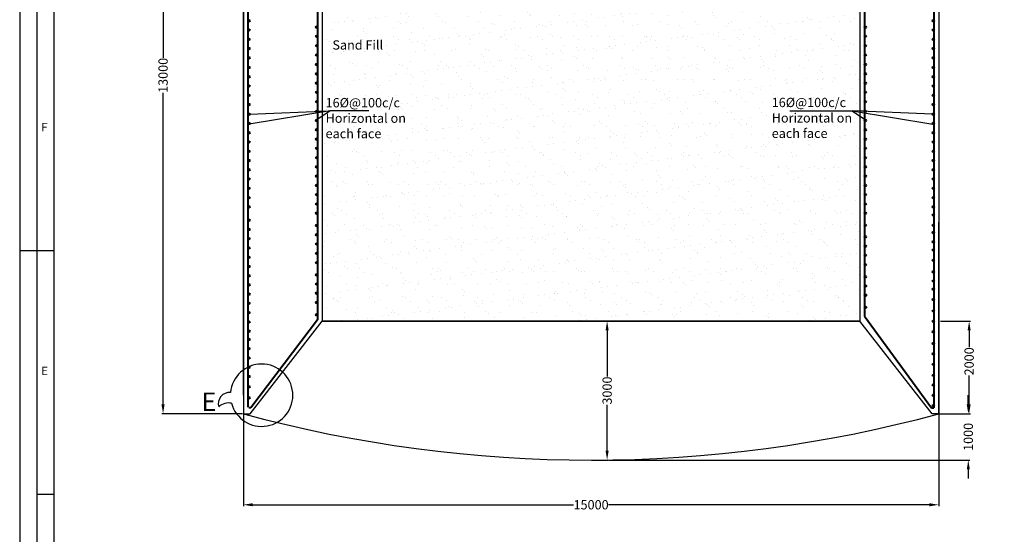
# Model space of a CAD drawing. Units: millimetres. Extents: x -513175 to 1722623, y -354053 to 454031.
# Drawn here: x 1548663 to 1569903, y -333141 to -322033 of the extents above; entities that cross this region are included whole.
import ezdxf

# ---------------------------------------------------------------- set-up
doc = ezdxf.new("R2010")
doc.units = ezdxf.units.MM
doc.header["$MEASUREMENT"] = 0
doc.header["$PDMODE"] = 34
doc.layers.get('0').update_dxf_attribs({"lineweight": 25})
for name, color, linetype, lineweight in [('dd', 7, 'Continuous', 25), ('dim', 7, 'Continuous', 25), ('Layer1', 7, 'Continuous', 25), ('Layer2', 30, 'Continuous', 30), ('REN', 162, 'Continuous', 40), ('wall', 10, 'Continuous', 35)]:
    doc.layers.add(name, color=color, linetype=linetype, lineweight=lineweight)
doc.styles.get("Standard").update_dxf_attribs({"font": 'ARIAL.TTF', "height": 200})
doc.dimstyles.new('Standard$0', dxfattribs={"dimtxt": 5.5, "dimasz": 4, "dimexe": 0.179993, "dimexo": 9, "dimgap": 0.089996, "dimtad": 0, "dimzin": 0, "dimdsep": 46, "dimlunit": 4, "dimtxsty": 'Standard', "dimblk": 'OBLIQUE', "dimcen": 0.089996, "dimclrd": 256, "dimclre": 2, "dimclrt": 256, "dimadec": 0, "dimazin": 0, "dimtfac": 1, "dimtofl": 0, "dimtmove": 0, "dimatfit": 3, "dimldrblk": 'OBLIQUE', "dimfxl": 0, "dimtolj": 1, "dimtzin": 0, "dimlwd": -1, "dimlwe": 15, "dimarcsym": 0})

# ---------------------------------------------------------------- blocks, each defined once
blk = doc.blocks.new('*D454')
at = {"layer": 'Defpoints', "color": 0}
for p in [(1553489, -324077), (1568489, -324787), (1568489, -332503)]:
    blk.add_point(p, dxfattribs=at)
at = {"layer": 'dim', "color": 0, "lineweight": -2}
for p, q in [((1553489, -324095), (1553489, -332533)), ((1568489, -324805), (1568489, -332533)), ((1553689, -332503), (1560613, -332503)), ((1568289, -332503), (1561364, -332503))]:
    blk.add_line(p, q, dxfattribs=at)
at = {"layer": 'dim', "color": 0}
for points in [[(1553689, -332470), (1553689, -332536), (1553489, -332503)], [(1568289, -332470), (1568289, -332536), (1568489, -332503)]]:
    blk.add_solid(points, dxfattribs=at)
at = {"layer": 'dim', "color": 0, "insert": (1560989, -332503), "char_height": 200, "attachment_point": 5}
blk.add_mtext('\\A1;15000', dxfattribs=at)
blk = doc.blocks.new('*D456')
at = {"layer": 'Defpoints', "color": 0}
for p in [(1553489, -314775), (1551756, -330538), (1553489, -330538)]:
    blk.add_point(p, dxfattribs=at)
at = {"layer": 'dim', "color": 0, "lineweight": -2}
for p, q in [((1553471, -314775), (1551726, -314775)), ((1551756, -314975), (1551756, -322859)), ((1551756, -330338), (1551756, -323611)), ((1553471, -330538), (1551726, -330538))]:
    blk.add_line(p, q, dxfattribs=at)
at = {"layer": 'dim', "color": 0}
for points in [[(1551722, -314975), (1551789, -314975), (1551756, -314775)], [(1551722, -330338), (1551789, -330338), (1551756, -330538)]]:
    blk.add_solid(points, dxfattribs=at)
at = {"layer": 'dim', "color": 0, "insert": (1551756, -323235), "char_height": 200, "attachment_point": 5, "rotation": 90}
blk.add_mtext('\\A1;13000', dxfattribs=at)
blk = doc.blocks.new('*D445')
at = {"layer": 'Defpoints', "color": 0}
for p in [(1560702, -328538), (1560989, -331538), (1561335, -331538)]:
    blk.add_point(p, dxfattribs=at)
at = {"layer": 'dim', "color": 0, "lineweight": -2}
for p, q in [((1560720, -328538), (1561365, -328538)), ((1561335, -328738), (1561335, -329731)), ((1561335, -331338), (1561335, -330345)), ((1561007, -331538), (1561365, -331538))]:
    blk.add_line(p, q, dxfattribs=at)
at = {"layer": 'dim', "color": 0}
for points in [[(1561302, -328738), (1561368, -328738), (1561335, -328538)], [(1561302, -331338), (1561368, -331338), (1561335, -331538)]]:
    blk.add_solid(points, dxfattribs=at)
at = {"layer": 'dim', "color": 0, "insert": (1561335, -330038), "char_height": 200, "attachment_point": 5, "rotation": 90}
blk.add_mtext('\\A1;3000', dxfattribs=at)
blk = doc.blocks.new('*D296')
at = {"layer": 'Defpoints', "color": 0}
for p in [(1568489, -330538), (1561365, -331538), (1569126, -331538)]:
    blk.add_point(p, dxfattribs=at)
at = {"layer": 'dim', "color": 0, "lineweight": -2}
for p, q in [((1569126, -330338), (1569126, -330138)), ((1568507, -330538), (1569156, -330538)), ((1561383, -331538), (1569156, -331538)), ((1569126, -331738), (1569126, -331938))]:
    blk.add_line(p, q, dxfattribs=at)
at = {"layer": 'dim', "color": 0}
for points in [[(1569093, -330338), (1569159, -330338), (1569126, -330538)], [(1569093, -331738), (1569159, -331738), (1569126, -331538)]]:
    blk.add_solid(points, dxfattribs=at)
at = {"layer": 'dim', "color": 0, "insert": (1569126, -331038), "char_height": 200, "attachment_point": 5, "rotation": 90}
blk.add_mtext('\\A1;1000', dxfattribs=at)
blk = doc.blocks.new('*D301')
at = {"layer": 'Defpoints', "color": 0}
for p in [(1568507, -328538), (1569144, -328538), (1568507, -330538)]:
    blk.add_point(p, dxfattribs=at)
at = {"layer": 'dim', "color": 0, "lineweight": -2}
for p, q in [((1568525, -328538), (1569174, -328538)), ((1569144, -328738), (1569144, -329098)), ((1569144, -330338), (1569144, -329716)), ((1568525, -330538), (1569174, -330538))]:
    blk.add_line(p, q, dxfattribs=at)
at = {"layer": 'dim', "color": 0}
for points in [[(1569111, -328738), (1569177, -328738), (1569144, -328538)], [(1569111, -330338), (1569177, -330338), (1569144, -330538)]]:
    blk.add_solid(points, dxfattribs=at)
at = {"layer": 'dim', "color": 0, "insert": (1569144, -329407), "char_height": 200, "attachment_point": 5, "rotation": 90}
blk.add_mtext('\\A1;2000', dxfattribs=at)

msp = doc.modelspace()

# ---------------------------------------------------------------- hatches: boundary and pattern name
h = msp.add_hatch()
h.set_pattern_fill('AR-SAND', color=256, scale=250, style=0)
h.set_pattern_definition([(37.5, (-69473.6, -44733.1), (-15.74834, 481.70594), [0, -380, 0, -425, 0, -406.25]), (7.5, (-69473.6, -44733.1), (442.44418, 705.53652), [0, -205, 0, -342.5, 0, -131.25]), (327.5, (-69781.1, -44733.1), (778.53547, 1.41476), [0, -125, 0, -450, 0, -587.5]), (317.5, (-69781.1, -44733.1), (751.53165, 219.4189), [0, -62.5, 0, -295, 0, -337.5])])
h.paths.add_polyline_path([(1555229.669, -316274.992), (1555417.026, -316808.535), (1555188.902, -316504.613), (1555188.902, -324006.343), (1555359.2, -324001.425), (1555188.902, -324114.262), (1555188.902, -326574.992), (1555188.852, -326574.992), (1555188.852, -328538.358), (1566788.902, -328538.358), (1566788.902, -324114.262), (1566618.605, -324001.425), (1566788.902, -324006.343), (1566788.902, -316274.992)])
h.paths.add_polyline_path([(1554000.021, -316337.612), (1554677.784, -316337.612), (1554677.784, -316641.841), (1554000.021, -316641.841)], flags=9)
h.paths.add_polyline_path([(1567300.021, -316588.885), (1567977.784, -316588.885), (1567977.784, -316893.115), (1567300.021, -316893.115)], flags=9)
h.paths.add_polyline_path([(1561063.447, -318809.964), (1561930.705, -318809.964), (1561930.705, -319168.764), (1561063.447, -319168.764)], flags=24)
h.paths.add_polyline_path([(1555359.384, -322428.964), (1556514.227, -322428.964), (1556514.227, -322735.785), (1555359.384, -322735.785)], flags=24)
h.paths.add_polyline_path([(1564835.889, -323669.567), (1566540.527, -323669.567), (1566540.527, -324650.285), (1564835.889, -324650.285)], flags=24)
h.paths.add_polyline_path([(1555212.229, -323675.287), (1556916.867, -323675.287), (1556916.867, -324656.005), (1555212.229, -324656.005)], flags=24)
h.paths.add_polyline_path([(1565012.889, -317763.148), (1566714.799, -317763.148), (1566714.799, -318743.866), (1565012.889, -318743.866)], flags=24)
h.paths.add_polyline_path([(1555414.109, -316474.534), (1557929.389, -316474.534), (1557929.389, -317174.034), (1555414.109, -317174.034)], flags=24)
at = {"layer": 'REN'}
for points in [[(1553624.192, -322056.658, 0.35046872), (1553610.249, -322039.209), (1553602.356, -322039.209, 0.35046872), (1553588.413, -322056.658, 1)], [(1555088.902, -322193.635, 0.35046872), (1555074.959, -322176.186), (1555067.066, -322176.186, 0.35046872), (1555053.123, -322193.635, 1)], [(1566888.902, -322193.635, -0.35046872), (1566902.846, -322176.186), (1566910.739, -322176.186, -0.35046872), (1566924.682, -322193.635, -1)], [(1568353.613, -322056.658, -0.35046872), (1568367.556, -322039.209), (1568375.449, -322039.209, -0.35046872), (1568389.392, -322056.658, -1)], [(1553624.192, -322256.658, 0.35046872), (1553610.249, -322239.209), (1553602.356, -322239.209, 0.35046872), (1553588.413, -322256.658, 1)], [(1555088.902, -322393.635, 0.35046872), (1555074.959, -322376.186), (1555067.066, -322376.186, 0.35046872), (1555053.123, -322393.635, 1)], [(1566888.902, -322393.635, -0.35046872), (1566902.846, -322376.186), (1566910.739, -322376.186, -0.35046872), (1566924.682, -322393.635, -1)], [(1568353.613, -322256.658, -0.35046872), (1568367.556, -322239.209), (1568375.449, -322239.209, -0.35046872), (1568389.392, -322256.658, -1)], [(1553624.192, -322456.658, 0.35046872), (1553610.249, -322439.209), (1553602.356, -322439.209, 0.35046872), (1553588.413, -322456.658, 1)], [(1555088.902, -322593.635, 0.35046872), (1555074.959, -322576.186), (1555067.066, -322576.186, 0.35046872), (1555053.123, -322593.635, 1)], [(1566888.902, -322593.635, -0.35046872), (1566902.846, -322576.186), (1566910.739, -322576.186, -0.35046872), (1566924.682, -322593.635, -1)], [(1568353.613, -322456.658, -0.35046872), (1568367.556, -322439.209), (1568375.449, -322439.209, -0.35046872), (1568389.392, -322456.658, -1)], [(1553624.192, -322656.658, 0.35046872), (1553610.249, -322639.209), (1553602.356, -322639.209, 0.35046872), (1553588.413, -322656.658, 1)], [(1553624.192, -322856.658, 0.35046872), (1553610.249, -322839.209), (1553602.356, -322839.209, 0.35046872), (1553588.413, -322856.658, 1)], [(1555088.902, -322793.635, 0.35046872), (1555074.959, -322776.186), (1555067.066, -322776.186, 0.35046872), (1555053.123, -322793.635, 1)], [(1566888.902, -322793.635, -0.35046872), (1566902.846, -322776.186), (1566910.739, -322776.186, -0.35046872), (1566924.682, -322793.635, -1)], [(1568353.613, -322656.658, -0.35046872), (1568367.556, -322639.209), (1568375.449, -322639.209, -0.35046872), (1568389.392, -322656.658, -1)], [(1568353.613, -322856.658, -0.35046872), (1568367.556, -322839.209), (1568375.449, -322839.209, -0.35046872), (1568389.392, -322856.658, -1)], [(1553624.192, -323064.973, 0.35046872), (1553610.249, -323047.524), (1553602.356, -323047.524, 0.35046872), (1553588.413, -323064.973, 1)], [(1555088.902, -323001.949, 0.35046872), (1555074.959, -322984.5), (1555067.066, -322984.5, 0.35046872), (1555053.123, -323001.949, 1)], [(1566888.902, -323001.949, -0.35046872), (1566902.846, -322984.5), (1566910.739, -322984.5, -0.35046872), (1566924.682, -323001.949, -1)], [(1568353.613, -323064.973, -0.35046872), (1568367.556, -323047.524), (1568375.449, -323047.524, -0.35046872), (1568389.392, -323064.973, -1)], [(1553624.192, -323264.973, 0.35046872), (1553610.249, -323247.524), (1553602.356, -323247.524, 0.35046872), (1553588.413, -323264.973, 1)], [(1555088.902, -323201.949, 0.35046872), (1555074.959, -323184.5), (1555067.066, -323184.5, 0.35046872), (1555053.123, -323201.949, 1)], [(1566888.902, -323201.949, -0.35046872), (1566902.846, -323184.5), (1566910.739, -323184.5, -0.35046872), (1566924.682, -323201.949, -1)], [(1568353.613, -323264.973, -0.35046872), (1568367.556, -323247.524), (1568375.449, -323247.524, -0.35046872), (1568389.392, -323264.973, -1)], [(1553624.192, -323464.973, 0.35046872), (1553610.249, -323447.524), (1553602.356, -323447.524, 0.35046872), (1553588.413, -323464.973, 1)], [(1555088.902, -323401.949, 0.35046872), (1555074.959, -323384.5), (1555067.066, -323384.5, 0.35046872), (1555053.123, -323401.949, 1)], [(1566888.902, -323401.949, -0.35046872), (1566902.846, -323384.5), (1566910.739, -323384.5, -0.35046872), (1566924.682, -323401.949, -1)], [(1568353.613, -323464.973, -0.35046872), (1568367.556, -323447.524), (1568375.449, -323447.524, -0.35046872), (1568389.392, -323464.973, -1)], [(1553624.192, -323664.973, 0.35046872), (1553610.249, -323647.524), (1553602.356, -323647.524, 0.35046872), (1553588.413, -323664.973, 1)], [(1555088.902, -323601.949, 0.35046872), (1555074.959, -323584.5), (1555067.066, -323584.5, 0.35046872), (1555053.123, -323601.949, 1)], [(1566888.902, -323601.949, -0.35046872), (1566902.846, -323584.5), (1566910.739, -323584.5, -0.35046872), (1566924.682, -323601.949, -1)], [(1568353.613, -323664.973, -0.35046872), (1568367.556, -323647.524), (1568375.449, -323647.524, -0.35046872), (1568389.392, -323664.973, -1)], [(1553624.192, -323864.973, 0.35046872), (1553610.249, -323847.524), (1553602.356, -323847.524, 0.35046872), (1553588.413, -323864.973, 1)], [(1555088.902, -323801.949, 0.35046872), (1555074.959, -323784.5), (1555067.066, -323784.5, 0.35046872), (1555053.123, -323801.949, 1)], [(1566888.902, -323801.949, -0.35046872), (1566902.846, -323784.5), (1566910.739, -323784.5, -0.35046872), (1566924.682, -323801.949, -1)], [(1568353.613, -323864.973, -0.35046872), (1568367.556, -323847.524), (1568375.449, -323847.524, -0.35046872), (1568389.392, -323864.973, -1)], [(1553624.192, -324073.288, 0.35046872), (1553610.249, -324055.839), (1553602.356, -324055.839, 0.35046872), (1553588.413, -324073.288, 1)], [(1555088.902, -324010.264, 0.35046872), (1555074.959, -323992.815), (1555067.066, -323992.815, 0.35046872), (1555053.123, -324010.264, 1)], [(1566888.902, -324010.264, -0.35046872), (1566902.846, -323992.815), (1566910.739, -323992.815, -0.35046872), (1566924.682, -324010.264, -1)], [(1568353.613, -324073.288, -0.35046872), (1568367.556, -324055.839), (1568375.449, -324055.839, -0.35046872), (1568389.392, -324073.288, -1)], [(1553624.192, -324273.288, 0.35046872), (1553610.249, -324255.839), (1553602.356, -324255.839, 0.35046872), (1553588.413, -324273.288, 1)], [(1555088.902, -324210.264, 0.35046872), (1555074.959, -324192.815), (1555067.066, -324192.815, 0.35046872), (1555053.123, -324210.264, 1)], [(1566888.902, -324210.264, -0.35046872), (1566902.846, -324192.815), (1566910.739, -324192.815, -0.35046872), (1566924.682, -324210.264, -1)], [(1568353.613, -324273.288, -0.35046872), (1568367.556, -324255.839), (1568375.449, -324255.839, -0.35046872), (1568389.392, -324273.288, -1)], [(1553624.192, -324473.288, 0.35046872), (1553610.249, -324455.839), (1553602.356, -324455.839, 0.35046872), (1553588.413, -324473.288, 1)], [(1555088.902, -324410.264, 0.35046872), (1555074.959, -324392.815), (1555067.066, -324392.815, 0.35046872), (1555053.123, -324410.264, 1)], [(1566888.902, -324410.264, -0.35046872), (1566902.846, -324392.815), (1566910.739, -324392.815, -0.35046872), (1566924.682, -324410.264, -1)], [(1568353.613, -324473.288, -0.35046872), (1568367.556, -324455.839), (1568375.449, -324455.839, -0.35046872), (1568389.392, -324473.288, -1)], [(1553624.192, -324673.288, 0.35046872), (1553610.249, -324655.839), (1553602.356, -324655.839, 0.35046872), (1553588.413, -324673.288, 1)], [(1555088.902, -324610.264, 0.35046872), (1555074.959, -324592.815), (1555067.066, -324592.815, 0.35046872), (1555053.123, -324610.264, 1)], [(1566888.902, -324610.264, -0.35046872), (1566902.846, -324592.815), (1566910.739, -324592.815, -0.35046872), (1566924.682, -324610.264, -1)], [(1568353.613, -324673.288, -0.35046872), (1568367.556, -324655.839), (1568375.449, -324655.839, -0.35046872), (1568389.392, -324673.288, -1)], [(1553624.192, -324873.288, 0.35046872), (1553610.249, -324855.839), (1553602.356, -324855.839, 0.35046872), (1553588.413, -324873.288, 1)], [(1555088.902, -324810.264, 0.35046872), (1555074.959, -324792.815), (1555067.066, -324792.815, 0.35046872), (1555053.123, -324810.264, 1)], [(1566888.902, -324810.264, -0.35046872), (1566902.846, -324792.815), (1566910.739, -324792.815, -0.35046872), (1566924.682, -324810.264, -1)], [(1568353.613, -324873.288, -0.35046872), (1568367.556, -324855.839), (1568375.449, -324855.839, -0.35046872), (1568389.392, -324873.288, -1)], [(1553624.192, -325073.288, 0.35046872), (1553610.249, -325055.839), (1553602.356, -325055.839, 0.35046872), (1553588.413, -325073.288, 1)], [(1555088.902, -325010.264, 0.35046872), (1555074.959, -324992.815), (1555067.066, -324992.815, 0.35046872), (1555053.123, -325010.264, 1)], [(1566888.902, -325010.264, -0.35046872), (1566902.846, -324992.815), (1566910.739, -324992.815, -0.35046872), (1566924.682, -325010.264, -1)], [(1568353.613, -325073.288, -0.35046872), (1568367.556, -325055.839), (1568375.449, -325055.839, -0.35046872), (1568389.392, -325073.288, -1)], [(1553624.192, -325273.288, 0.35046872), (1553610.249, -325255.839), (1553602.356, -325255.839, 0.35046872), (1553588.413, -325273.288, 1)], [(1555088.902, -325210.264, 0.35046872), (1555074.959, -325192.815), (1555067.066, -325192.815, 0.35046872), (1555053.123, -325210.264, 1)], [(1566888.902, -325210.264, -0.35046872), (1566902.846, -325192.815), (1566910.739, -325192.815, -0.35046872), (1566924.682, -325210.264, -1)], [(1568353.613, -325273.288, -0.35046872), (1568367.556, -325255.839), (1568375.449, -325255.839, -0.35046872), (1568389.392, -325273.288, -1)], [(1553624.192, -325473.288, 0.35046872), (1553610.249, -325455.839), (1553602.356, -325455.839, 0.35046872), (1553588.413, -325473.288, 1)], [(1555088.902, -325410.264, 0.35046872), (1555074.959, -325392.815), (1555067.066, -325392.815, 0.35046872), (1555053.123, -325410.264, 1)], [(1555088.902, -325610.264, 0.35046872), (1555074.959, -325592.815), (1555067.066, -325592.815, 0.35046872), (1555053.123, -325610.264, 1)], [(1566888.902, -325410.264, -0.35046872), (1566902.846, -325392.815), (1566910.739, -325392.815, -0.35046872), (1566924.682, -325410.264, -1)], [(1566888.902, -325610.264, -0.35046872), (1566902.846, -325592.815), (1566910.739, -325592.815, -0.35046872), (1566924.682, -325610.264, -1)], [(1568353.613, -325473.288, -0.35046872), (1568367.556, -325455.839), (1568375.449, -325455.839, -0.35046872), (1568389.392, -325473.288, -1)], [(1553624.192, -325673.288, 0.35046872), (1553610.249, -325655.839), (1553602.356, -325655.839, 0.35046872), (1553588.413, -325673.288, 1)], [(1555088.902, -325810.264, 0.35046872), (1555074.959, -325792.815), (1555067.066, -325792.815, 0.35046872), (1555053.123, -325810.264, 1)], [(1566888.902, -325810.264, -0.35046872), (1566902.846, -325792.815), (1566910.739, -325792.815, -0.35046872), (1566924.682, -325810.264, -1)], [(1568353.613, -325673.288, -0.35046872), (1568367.556, -325655.839), (1568375.449, -325655.839, -0.35046872), (1568389.392, -325673.288, -1)], [(1553624.192, -325873.288, 0.35046872), (1553610.249, -325855.839), (1553602.356, -325855.839, 0.35046872), (1553588.413, -325873.288, 1)], [(1555088.902, -326010.264, 0.35046872), (1555074.959, -325992.815), (1555067.066, -325992.815, 0.35046872), (1555053.123, -326010.264, 1)], [(1566888.902, -326010.264, -0.35046872), (1566902.846, -325992.815), (1566910.739, -325992.815, -0.35046872), (1566924.682, -326010.264, -1)], [(1568353.613, -325873.288, -0.35046872), (1568367.556, -325855.839), (1568375.449, -325855.839, -0.35046872), (1568389.392, -325873.288, -1)], [(1553624.192, -326073.288, 0.35046872), (1553610.249, -326055.839), (1553602.356, -326055.839, 0.35046872), (1553588.413, -326073.288, 1)], [(1555088.902, -326210.264, 0.35046872), (1555074.959, -326192.815), (1555067.066, -326192.815, 0.35046872), (1555053.123, -326210.264, 1)], [(1566888.902, -326210.264, -0.35046872), (1566902.846, -326192.815), (1566910.739, -326192.815, -0.35046872), (1566924.682, -326210.264, -1)], [(1568353.613, -326073.288, -0.35046872), (1568367.556, -326055.839), (1568375.449, -326055.839, -0.35046872), (1568389.392, -326073.288, -1)], [(1568353.613, -326249.788, -0.35046872), (1568367.556, -326232.339), (1568375.449, -326232.339, -0.35046872), (1568389.392, -326249.788, -1)], [(1553624.192, -326360.788, 0.35046872), (1553610.249, -326343.339), (1553602.356, -326343.339, 0.35046872), (1553588.413, -326360.788, 1)], [(1553624.192, -326560.788, 0.35046872), (1553610.249, -326543.339), (1553602.356, -326543.339, 0.35046872), (1553588.413, -326560.788, 1)], [(1555088.902, -326475.764, 0.35046872), (1555074.959, -326458.315), (1555067.066, -326458.315, 0.35046872), (1555053.123, -326475.764, 1)], [(1555088.902, -326675.764, 0.35046872), (1555074.959, -326658.315), (1555067.066, -326658.315, 0.35046872), (1555053.123, -326675.764, 1)], [(1566888.902, -326472.096, -0.35046872), (1566902.846, -326454.647), (1566910.739, -326454.647, -0.35046872), (1566924.682, -326472.096, -1)], [(1568353.613, -326473.288, -0.35046872), (1568367.556, -326455.839), (1568375.449, -326455.839, -0.35046872), (1568389.392, -326473.288, -1)], [(1568353.613, -326627.753, -0.35046872), (1568367.556, -326610.304), (1568375.449, -326610.304, -0.35046872), (1568389.392, -326627.753, -1)], [(1553624.192, -326760.788, 0.35046872), (1553610.249, -326743.339), (1553602.356, -326743.339, 0.35046872), (1553588.413, -326760.788, 1)], [(1555088.902, -326875.764, 0.35046872), (1555074.959, -326858.315), (1555067.066, -326858.315, 0.35046872), (1555053.123, -326875.764, 1)], [(1566888.902, -326719.596, -0.35046872), (1566902.846, -326702.147), (1566910.739, -326702.147, -0.35046872), (1566924.682, -326719.596, -1)], [(1568353.613, -326827.753, -0.35046872), (1568367.556, -326810.304), (1568375.449, -326810.304, -0.35046872), (1568389.392, -326827.753, -1)], [(1553624.192, -326960.788, 0.35046872), (1553610.249, -326943.339), (1553602.356, -326943.339, 0.35046872), (1553588.413, -326960.788, 1)], [(1555088.902, -327075.764, 0.35046872), (1555074.959, -327058.315), (1555067.066, -327058.315, 0.35046872), (1555053.123, -327075.764, 1)], [(1566888.902, -326919.596, -0.35046872), (1566902.846, -326902.147), (1566910.739, -326902.147, -0.35046872), (1566924.682, -326919.596, -1)], [(1568353.613, -327004.253, -0.35046872), (1568367.556, -326986.804), (1568375.449, -326986.804, -0.35046872), (1568389.392, -327004.253, -1)], [(1553624.192, -327160.788, 0.35046872), (1553610.249, -327143.339), (1553602.356, -327143.339, 0.35046872), (1553588.413, -327160.788, 1)], [(1555088.902, -327275.764, 0.35046872), (1555074.959, -327258.315), (1555067.066, -327258.315, 0.35046872), (1555053.123, -327275.764, 1)], [(1566888.902, -327119.596, -0.35046872), (1566902.846, -327102.147), (1566910.739, -327102.147, -0.35046872), (1566924.682, -327119.596, -1)], [(1566888.902, -327319.596, -0.35046872), (1566902.846, -327302.147), (1566910.739, -327302.147, -0.35046872), (1566924.682, -327319.596, -1)], [(1568353.613, -327227.753, -0.35046872), (1568367.556, -327210.304), (1568375.449, -327210.304, -0.35046872), (1568389.392, -327227.753, -1)], [(1553624.192, -327360.788, 0.35046872), (1553610.249, -327343.339), (1553602.356, -327343.339, 0.35046872), (1553588.413, -327360.788, 1)], [(1568353.613, -327475.753, -0.35046872), (1568367.556, -327458.304), (1568375.449, -327458.304, -0.35046872), (1568389.392, -327475.753, -1)], [(1553624.192, -327560.788, 0.35046872), (1553610.249, -327543.339), (1553602.356, -327543.339, 0.35046872), (1553588.413, -327560.788, 1)], [(1555088.902, -327541.264, 0.35046872), (1555074.959, -327523.815), (1555067.066, -327523.815, 0.35046872), (1555053.123, -327541.264, 1)], [(1555089.606, -327736.297, 0.35046872), (1555075.662, -327718.848), (1555067.769, -327718.848, 0.35046872), (1555053.826, -327736.297, 1)], [(1566888.902, -327581.428, -0.35046872), (1566902.846, -327563.979), (1566910.739, -327563.979, -0.35046872), (1566924.682, -327581.428, -1)], [(1568354.044, -327674.244, -0.35046872), (1568367.987, -327656.795), (1568375.88, -327656.795, -0.35046872), (1568389.824, -327674.244, -1)], [(1553624.682, -327756.63, 0.35046872), (1553610.739, -327739.181), (1553602.846, -327739.181, 0.35046872), (1553588.902, -327756.63, 1)], [(1553624.682, -327956.63, 0.35046872), (1553610.739, -327939.181), (1553602.846, -327939.181, 0.35046872), (1553588.902, -327956.63, 1)], [(1555089.606, -327936.297, 0.35046872), (1555075.662, -327918.848), (1555067.769, -327918.848, 0.35046872), (1555053.826, -327936.297, 1)], [(1566889.008, -327779.484, -0.35046872), (1566902.952, -327762.035), (1566910.845, -327762.035, -0.35046872), (1566924.788, -327779.484, -1)], [(1568354.044, -327850.744, -0.35046872), (1568367.987, -327833.295), (1568375.88, -327833.295, -0.35046872), (1568389.824, -327850.744, -1)], [(1553624.682, -328156.63, 0.35046872), (1553610.739, -328139.181), (1553602.846, -328139.181, 0.35046872), (1553588.902, -328156.63, 1)], [(1555089.606, -328136.297, 0.35046872), (1555075.662, -328118.848), (1555067.769, -328118.848, 0.35046872), (1555053.826, -328136.297, 1)], [(1566889.008, -327979.484, -0.35046872), (1566902.952, -327962.035), (1566910.845, -327962.035, -0.35046872), (1566924.788, -327979.484, -1)], [(1568354.044, -328074.244, -0.35046872), (1568367.987, -328056.795), (1568375.88, -328056.795, -0.35046872), (1568389.824, -328074.244, -1)], [(1553624.682, -328356.63, 0.35046872), (1553610.739, -328339.181), (1553602.846, -328339.181, 0.35046872), (1553588.902, -328356.63, 1)], [(1566889.008, -328241.316, -0.35046872), (1566902.952, -328223.867), (1566910.845, -328223.867, -0.35046872), (1566924.788, -328241.316, -1)], [(1568354.044, -328322.244, -0.35046872), (1568367.987, -328304.795), (1568375.88, -328304.795, -0.35046872), (1568389.824, -328322.244, -1)], [(1553624.682, -328556.63, 0.35046872), (1553610.739, -328539.181), (1553602.846, -328539.181, 0.35046872), (1553588.902, -328556.63, 1)], [(1555089.606, -328401.797, 0.35046872), (1555075.662, -328384.348), (1555067.769, -328384.348, 0.35046872), (1555053.826, -328401.797, 1)], [(1568353.613, -328543.974, -0.35046872), (1568367.556, -328526.525), (1568375.449, -328526.525, -0.35046872), (1568389.392, -328543.974, -1)], [(1553624.682, -328756.63, 0.35046872), (1553610.739, -328739.181), (1553602.846, -328739.181, 0.35046872), (1553588.902, -328756.63, 1)], [(1568353.613, -328769.788, -0.35046872), (1568367.556, -328752.339), (1568375.449, -328752.339, -0.35046872), (1568389.392, -328769.788, -1)], [(1553624.682, -328934.452, 0.35046872), (1553610.739, -328917.003), (1553602.846, -328917.003, 0.35046872), (1553588.902, -328934.452, 1)], [(1553624.682, -329134.452, 0.35046872), (1553610.739, -329117.003), (1553602.846, -329117.003, 0.35046872), (1553588.902, -329134.452, 1)], [(1568354.534, -329023.454, -0.35046872), (1568368.477, -329006.005), (1568376.37, -329006.005, -0.35046872), (1568390.313, -329023.454, -1)], [(1553624.682, -329334.452, 0.35046872), (1553610.739, -329317.003), (1553602.846, -329317.003, 0.35046872), (1553588.902, -329334.452, 1)], [(1568354.102, -329245.184, -0.35046872), (1568368.046, -329227.735), (1568375.939, -329227.735, -0.35046872), (1568389.882, -329245.184, -1)], [(1553624.682, -329534.452, 0.35046872), (1553610.739, -329517.003), (1553602.846, -329517.003, 0.35046872), (1553588.902, -329534.452, 1)], [(1568354.102, -329470.998, -0.35046872), (1568368.046, -329453.549), (1568375.939, -329453.549, -0.35046872), (1568389.882, -329470.998, -1)], [(1553624.682, -329734.452, 0.35046872), (1553610.739, -329717.003), (1553602.846, -329717.003, 0.35046872), (1553588.902, -329734.452, 1)], [(1568354.102, -329708.489, -0.35046872), (1568368.046, -329691.04), (1568375.939, -329691.04, -0.35046872), (1568389.882, -329708.489, -1)], [(1553624.682, -329957.452, 0.35046872), (1553610.739, -329940.003), (1553602.846, -329940.003, 0.35046872), (1553588.902, -329957.452, 1)], [(1568353.613, -329917.788, -0.35046872), (1568367.556, -329900.339), (1568375.449, -329900.339, -0.35046872), (1568389.392, -329917.788, -1)], [(1553624.682, -330195.452, 0.35046872), (1553610.739, -330178.003), (1553602.846, -330178.003, 0.35046872), (1553588.902, -330195.452, 1)], [(1568353.181, -330139.517, -0.35046872), (1568367.125, -330122.068), (1568375.017, -330122.068, -0.35046872), (1568388.961, -330139.517, -1)], [(1568353.181, -330365.331, -0.35046872), (1568367.125, -330347.882), (1568375.017, -330347.882, -0.35046872), (1568388.961, -330365.331, -1)]]:
    msp.add_hatch(color=256, dxfattribs=at).paths.add_polyline_path(points)

# ---------------------------------------------------------------- linework, layer by layer
for p, q in [((1555359.2, -324001.425), (1553613.15, -324289.815)), ((1553624.192, -324073.288), (1555359.2, -324001.425)), ((1555053.123, -324010.264), (1555359.2, -324001.425)), ((1555359.2, -324001.425), (1555071.013, -324192.374)), ((1556196.889, -324001.425), (1555359.2, -324001.425)), ((1565277.07, -324001.425), (1566618.605, -324001.425)), ((1566924.682, -324010.264), (1566618.605, -324001.425)), ((1566618.605, -324001.425), (1568364.655, -324289.815)), ((1568353.613, -324073.288), (1566618.605, -324001.425)), ((1566618.605, -324001.425), (1566906.792, -324192.374))]:
    msp.add_line(p, q)
for centre, radius, start, end in [((1553882.651, -330138.272), 672.837, 194.8883934, 175.1414723), ((1553188.779, -330321.882), 241.737, 84.4325744, 195.502385), ((1553173.522, -330640.282), 334.359, 79.8573944, 130.6211984)]:
    msp.add_arc(centre, radius, start, end)
at = {"layer": 'dd'}
for p, q in [((1549030.279, -327018.578), (1548663.717, -327018.578)), ((1549396.842, -327018.578), (1549030.279, -327018.578)), ((1549396.842, -332278.75), (1549030.279, -332278.75))]:
    msp.add_line(p, q, dxfattribs=at)
for points in [[(1548663.279, -310504.5), (1548663.279, -354053), (1610319.967, -354053), (1610319.967, -310504.5)], [(1549030.279, -310871.5), (1549030.279, -353686), (1609952.967, -353686), (1609952.967, -310871.5)]]:
    msp.add_lwpolyline(points, close=True, dxfattribs=at)
msp.add_lwpolyline([(1609586.404, -348353.377), (1609586.404, -311238.062), (1549396.842, -311238.062), (1549396.842, -353319.437), (1596023.592, -353319.437)], dxfattribs=at)
at = {"layer": 'dim'}
for p, q in [((1568488.902, -330538.041), (1568488.902, -326403.541)), ((1566788.902, -326574.992), (1566788.902, -326574.992))]:
    msp.add_line(p, q, dxfattribs=at)
at = {"layer": 'Layer2'}
for p, q in [((1553488.902, -314774.992), (1553488.902, -330538.041)), ((1553488.902, -330138.176), (1553488.902, -316292.992)), ((1555188.902, -316274.992), (1555188.902, -326574.992)), ((1566788.902, -316274.992), (1566788.902, -328538.358)), ((1568488.902, -316274.992), (1568488.902, -330538.041)), ((1555188.852, -326312.441), (1555188.852, -328538.431)), ((1553633.505, -330538.041), (1555188.852, -328538.431)), ((1568344.3, -330538.041), (1566788.902, -328538.358)), ((1553488.902, -330538.041), (1553633.505, -330538.041)), ((1568488.902, -330538.041), (1568344.3, -330538.041))]:
    msp.add_line(p, q, dxfattribs=at)
msp.add_arc((1560988.902, -302915.034), 28623.077, 254.809668, 285.190332, dxfattribs=at)
at = {"layer": 'REN'}
for p, q in [((1553588.902, -330398.785), (1553588.902, -314940.5)), ((1555088.902, -314945.5), (1555088.902, -328514.096)), ((1566888.902, -314846.51), (1566888.902, -328434.096)), ((1568388.902, -330414.096), (1568388.902, -314967.5)), ((1555088.902, -328514.096), (1553650.884, -330408.785)), ((1566888.902, -328434.096), (1568334.212, -330408.785)), ((1553650.884, -330408.785), (1553603.384, -330408.785)), ((1568334.212, -330408.785), (1568381.712, -330408.785))]:
    msp.add_line(p, q, dxfattribs=at)
for centre in [(1553606.302, -322056.658), (1555071.013, -322193.635), (1566906.792, -322193.635), (1568371.502, -322056.658), (1553606.302, -322256.658), (1555071.013, -322393.635), (1566906.792, -322393.635), (1568371.502, -322256.658), (1553606.302, -322456.658), (1555071.013, -322593.635), (1566906.792, -322593.635), (1568371.502, -322456.658), (1553606.302, -322656.658), (1553606.302, -322856.658), (1555071.013, -322793.635), (1566906.792, -322793.635), (1568371.502, -322656.658), (1568371.502, -322856.658), (1553606.302, -323064.973), (1555071.013, -323001.949), (1566906.792, -323001.949), (1568371.502, -323064.973), (1553606.302, -323264.973), (1555071.013, -323201.949), (1566906.792, -323201.949), (1568371.502, -323264.973), (1553606.302, -323464.973), (1555071.013, -323401.949), (1566906.792, -323401.949), (1568371.502, -323464.973), (1553606.302, -323664.973), (1555071.013, -323601.949), (1566906.792, -323601.949), (1568371.502, -323664.973), (1553606.302, -323864.973), (1555071.013, -323801.949), (1566906.792, -323801.949), (1568371.502, -323864.973), (1553606.302, -324073.288), (1555071.013, -324010.264), (1566906.792, -324010.264), (1568371.502, -324073.288), (1553606.302, -324273.288), (1555071.013, -324210.264), (1566906.792, -324210.264), (1568371.502, -324273.288), (1553606.302, -324473.288), (1555071.013, -324410.264), (1566906.792, -324410.264), (1568371.502, -324473.288), (1553606.302, -324673.288), (1555071.013, -324610.264), (1566906.792, -324610.264), (1568371.502, -324673.288), (1553606.302, -324873.288), (1555071.013, -324810.264), (1566906.792, -324810.264), (1568371.502, -324873.288), (1553606.302, -325073.288), (1555071.013, -325010.264), (1566906.792, -325010.264), (1568371.502, -325073.288), (1553606.302, -325273.288), (1555071.013, -325210.264), (1566906.792, -325210.264), (1568371.502, -325273.288), (1553606.302, -325473.288), (1555071.013, -325410.264), (1555071.013, -325610.264), (1566906.792, -325410.264), (1566906.792, -325610.264), (1568371.502, -325473.288), (1553606.302, -325673.288), (1555071.013, -325810.264), (1566906.792, -325810.264), (1568371.502, -325673.288), (1553606.302, -325873.288), (1555071.013, -326010.264), (1566906.792, -326010.264), (1568371.502, -325873.288), (1553606.302, -326073.288), (1555071.013, -326210.264), (1566906.792, -326210.264), (1568371.502, -326073.288), (1568371.502, -326249.788), (1553606.302, -326360.788), (1553606.302, -326560.788), (1555071.013, -326475.764), (1555071.013, -326675.764), (1566906.792, -326472.096), (1568371.502, -326473.288), (1568371.502, -326627.753), (1553606.302, -326760.788), (1555071.013, -326875.764), (1566906.792, -326719.596), (1568371.502, -326827.753), (1553606.302, -326960.788), (1555071.013, -327075.764), (1566906.792, -326919.596), (1568371.502, -327004.253), (1553606.302, -327160.788), (1555071.013, -327275.764), (1566906.792, -327119.596), (1566906.792, -327319.596), (1568371.502, -327227.753), (1553606.302, -327360.788), (1568371.502, -327475.753), (1553606.302, -327560.788), (1555071.013, -327541.264), (1555071.716, -327736.297), (1566906.792, -327581.428), (1568371.934, -327674.244), (1553606.792, -327756.63), (1553606.792, -327956.63), (1555071.716, -327936.297), (1566906.898, -327779.484), (1568371.934, -327850.744), (1553606.792, -328156.63), (1555071.716, -328136.297), (1566906.898, -327979.484), (1568371.934, -328074.244), (1553606.792, -328356.63), (1566906.898, -328241.316), (1568371.934, -328322.244), (1553606.792, -328556.63), (1555071.716, -328401.797), (1568371.502, -328543.974), (1553606.792, -328756.63), (1568371.502, -328769.788), (1553606.792, -328934.452), (1553606.792, -329134.452), (1568372.424, -329023.454), (1553606.792, -329334.452), (1568371.992, -329245.184), (1553606.792, -329534.452), (1568371.992, -329470.998), (1553606.792, -329734.452), (1568371.992, -329708.489), (1553606.792, -329957.452), (1568371.502, -329917.788), (1553606.792, -330195.452), (1568371.071, -330139.517), (1568371.071, -330365.331)]:
    msp.add_circle(centre, 17.89, dxfattribs=at)
at = {"layer": 'wall'}
msp.add_line((1555188.902, -328538.358), (1566788.902, -328538.358), dxfattribs=at)

# ---------------------------------------------------------------- texts
at = {"layer": 'dim', "color": 0, "char_height": 183.281, "width": 189.25055, "attachment_point": 1}
for s, insert in [('F', (1549127.427, -324260.853)), ('E', (1549127.427, -329521.025))]:
    msp.add_mtext(s, dxfattribs=dict(at, insert=insert))
at = {"layer": 'Layer1', "attachment_point": 1}
for s, insert, char_height, width in [('Sand Fill', (1555409.384, -322478.964), 200, 12352.16817), ('16%%C@100c/c\\PHorizontal on\\Peach face', (1555262.229, -323725.287), 200, 12352.16817), ('16%%C@100c/c\\PHorizontal on\\Peach face', (1564885.889, -323719.567), 200, 7852.16817), ('E', (1552581.884, -330080.041), 400, 7908.04337)]:
    msp.add_mtext(s, dxfattribs=dict(at, insert=insert, char_height=char_height, width=width))

# ---------------------------------------------------------------- dimensions: what is measured, and where the dimension line sits
at = {"layer": 'dim'}
dim = msp.add_linear_dim(base=(1551755.579, -330538.041), p1=(1553488.902, -314774.992), p2=(1553488.902, -330538.041), angle=90, text='13000', dimstyle='Standard$0', override={"dimtxt": 200, "dimasz": 200, "dimexe": 30, "dimexo": 18, "dimgap": 9, "dimdec": 0, "dimlunit": 2, "dimcen": 5, "dimclrd": 0, "dimclre": 0, "dimclrt": 0, "dimtdec": 0, "dimfxl": 5, "dimlwd": 65534, "dimlwe": 65534}, dxfattribs=at)
dim.commit()
dim.dimension.update_dxf_attribs({"geometry": '*D456', "text_midpoint": (1551755.579, -323235.016), "dimtype": 160})
for base, p1, p2, angle, picture, middle in [((1568488.902, -332503.096), (1553488.902, -324077.445), (1568488.902, -324786.929), 180, '*D454', (1560988.902, -332503.096)), ((1569144.164, -328538.358), (1568506.902, -330538.041), (1568506.902, -328538.358), 90, '*D301', (1569144.164, -329407.096))]:
    dim = msp.add_linear_dim(base=base, p1=p1, p2=p2, angle=angle, dimstyle='Standard$0', override={"dimtxt": 200, "dimasz": 200, "dimexe": 30, "dimexo": 18, "dimgap": 9, "dimdec": 0, "dimlunit": 2, "dimcen": 5, "dimclrd": 0, "dimclre": 0, "dimclrt": 0, "dimtdec": 0, "dimfxl": 5, "dimlwd": 65534, "dimlwe": 65534}, dxfattribs=at)
    dim.commit()
    dim.dimension.update_dxf_attribs({"geometry": picture, "text_midpoint": middle, "dimtype": 160})
for base, p1, p2, picture, middle in [((1561334.889, -331538.11), (1560701.889, -328538.358), (1560988.902, -331538.11), '*D445', (1561334.889, -330038.234)), ((1569126.082, -331538.11), (1568488.902, -330538.041), (1561364.889, -331538.11), '*D296', (1569126.082, -331038.076))]:
    dim = msp.add_linear_dim(base=base, p1=p1, p2=p2, angle=90, dimstyle='Standard$0', override={"dimtxt": 200, "dimasz": 200, "dimexe": 30, "dimexo": 18, "dimgap": 9, "dimdec": 0, "dimlunit": 2, "dimcen": 5, "dimclrd": 0, "dimclre": 0, "dimclrt": 0, "dimtdec": 0, "dimfxl": 5, "dimlwd": 65534, "dimlwe": 65534}, dxfattribs=at)
    dim.commit()
    dim.dimension.update_dxf_attribs({"geometry": picture, "text_midpoint": middle})

doc.saveas('drawing.dxf')
